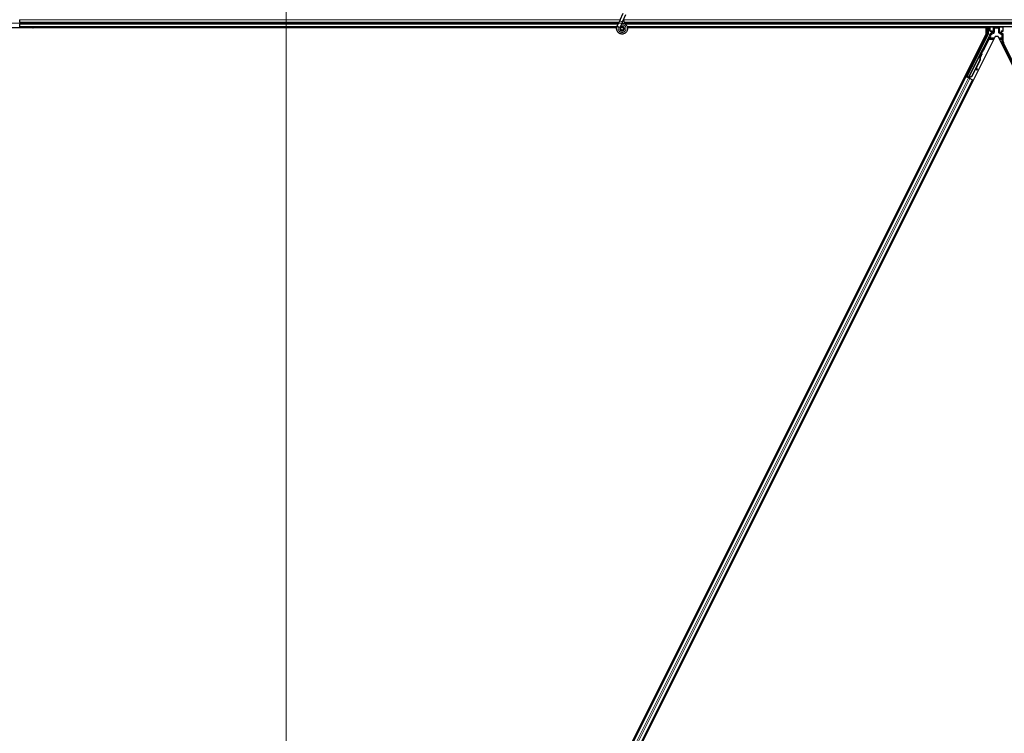
# Model space of a CAD drawing. Units: inches. Extents: x 19 to 1681, y 14 to 1081.
# Drawn here: x 714 to 880, y 473 to 594 of the extents above; entities that cross this region are included whole.
import ezdxf

# ---------------------------------------------------------------- set-up
doc = ezdxf.new("R2010")
doc.units = ezdxf.units.IN
doc.header["$LTSCALE"] = 50
doc.header["$MEASUREMENT"] = 0
for name, color, linetype, lineweight in [('Dimension (ANSI)', 7, 'Continuous', 18), ('Visible (ANSI)', 7, 'Continuous', 25), ('Visible Narrow (ANSI)', 7, 'Continuous', 18)]:
    doc.layers.add(name, color=color, linetype=linetype, lineweight=lineweight)
doc.styles.add('Note Text (ANSI)', font='tahoma.ttf')
doc.dimstyles.new('Default (ANSI)', dxfattribs={"dimscale": 50, "dimtxt": 0.08, "dimasz": 0.098425, "dimexe": 0.125, "dimexo": 0.0625, "dimgap": 0.031496, "dimtad": 0, "dimtih": 1, "dimtoh": 1, "dimdec": 3, "dimrnd": 1e-08, "dimzin": 4, "dimdsep": 46, "dimtxsty": 'Note Text (ANSI)', "dimcen": 0.09, "dimdle": 0.393701, "dimclrd": 256, "dimclre": 256, "dimclrt": 256, "dimadec": 0, "dimazin": 1, "dimtfac": 1, "dimtdec": 3, "dimtofl": 0, "dimtmove": 0, "dimatfit": 3, "dimfxl": 1, "dimtolj": 1, "dimtzin": 4, "dimlwd": -1, "dimlwe": -1, "dimarcsym": 0})

# ---------------------------------------------------------------- blocks, each defined once
blk = doc.blocks.new('*D17')
at = {"layer": 'Defpoints', "color": 0, "transparency": 16777216}
for p in [(758.62, 810.08), (878.62, 593.73), (758.62, 353.73)]:
    blk.add_point(p, dxfattribs=at)
at = {"layer": 'Dimension (ANSI)', "transparency": 16777216}
for p, q in [((758.62, 356.85), (758.62, 816.33)), ((878.62, 596.85), (878.62, 816.33)), ((763.54, 810.08), (808.96, 810.08)), ((873.7, 810.08), (828.28, 810.08))]:
    blk.add_line(p, q, dxfattribs=at)
for points in [[(763.54, 810.9), (763.54, 809.26), (758.62, 810.08)], [(873.7, 810.9), (873.7, 809.26), (878.62, 810.08)]]:
    blk.add_solid(points, dxfattribs=at)
at = {"layer": 'Dimension (ANSI)', "transparency": 16777216, "insert": (810.54, 812.16), "char_height": 4, "attachment_point": 1, "style": 'Note Text (ANSI)'}
blk.add_mtext('\\A1;24.000', dxfattribs=at)
blk = doc.blocks.new('*D18')
at = {"layer": 'Defpoints', "color": 0, "transparency": 16777216}
for p in [(638.62, 810.08), (638.62, 593.73), (758.62, 353.73)]:
    blk.add_point(p, dxfattribs=at)
at = {"layer": 'Dimension (ANSI)', "transparency": 16777216}
for p, q in [((638.62, 596.85), (638.62, 816.33)), ((758.62, 356.85), (758.62, 816.33)), ((643.54, 810.08), (688.96, 810.08)), ((753.7, 810.08), (708.28, 810.08))]:
    blk.add_line(p, q, dxfattribs=at)
for points in [[(643.54, 810.9), (643.54, 809.26), (638.62, 810.08)], [(753.7, 810.9), (753.7, 809.26), (758.62, 810.08)]]:
    blk.add_solid(points, dxfattribs=at)
at = {"layer": 'Dimension (ANSI)', "transparency": 16777216, "insert": (690.54, 812.16), "char_height": 4, "attachment_point": 1, "style": 'Note Text (ANSI)'}
blk.add_mtext('\\A1;24.000', dxfattribs=at)
blk = doc.blocks.new('*D20')
at = {"layer": 'Defpoints', "color": 0, "transparency": 16777216}
for p in [(81.49, 788.09), (49.38, 593.09), (999.46, 593.09)]:
    blk.add_point(p, dxfattribs=at)
at = {"layer": 'Dimension (ANSI)', "transparency": 16777216}
for p, q in [((78.36, 788.09), (43.13, 788.09)), ((49.38, 783.17), (49.38, 694.25)), ((49.38, 598.01), (49.38, 686.93)), ((996.34, 593.09), (43.13, 593.09))]:
    blk.add_line(p, q, dxfattribs=at)
for points in [[(48.56, 783.17), (50.2, 783.17), (49.38, 788.09)], [(48.56, 598.01), (50.2, 598.01), (49.38, 593.09)]]:
    blk.add_solid(points, dxfattribs=at)
at = {"layer": 'Dimension (ANSI)', "transparency": 16777216, "insert": (41.28, 692.68), "char_height": 4, "attachment_point": 1, "style": 'Note Text (ANSI)'}
blk.add_mtext('\\A1;39.000', dxfattribs=at)
blk = doc.blocks.new('*D21')
at = {"layer": 'Defpoints', "color": 0, "transparency": 16777216}
for p in [(999.46, 593.09), (49.38, 353.09), (999.56, 353.09)]:
    blk.add_point(p, dxfattribs=at)
at = {"layer": 'Dimension (ANSI)', "transparency": 16777216}
for p, q in [((996.34, 593.09), (43.13, 593.09)), ((49.38, 588.17), (49.38, 480.13)), ((49.38, 358.01), (49.38, 466.06)), ((996.43, 353.09), (43.13, 353.09))]:
    blk.add_line(p, q, dxfattribs=at)
for points in [[(48.56, 588.17), (50.2, 588.17), (49.38, 593.09)], [(48.56, 358.01), (50.2, 358.01), (49.38, 353.09)]]:
    blk.add_solid(points, dxfattribs=at)
at = {"layer": 'Dimension (ANSI)', "transparency": 16777216, "insert": (49.38, 478.55), "char_height": 4, "attachment_point": 2, "style": 'Note Text (ANSI)'}
blk.add_mtext('\\A1;\\fTahoma|b0|i0;\\H4.0000;MAIN BEAMS\\P\\fTahoma|b0|i0;\\H4.0000;48.000 O.C', dxfattribs=at)

msp = doc.modelspace()

# ---------------------------------------------------------------- linework, layer by layer
at = {"layer": 'Visible (ANSI)'}
for p, q in [((815.0409, 593.67), (815.554, 594.7704)), ((815.5162, 593.4484), (816.0293, 594.5487)), ((715.8388, 592.3093), (640.3976, 592.3093)), ((713.6194, 593.7168), (713.6194, 593.6494)), ((713.6194, 593.2544), (713.6194, 593.6494)), ((713.6194, 593.2544), (713.6194, 592.9291)), ((713.6194, 592.5341), (713.6194, 592.9291)), ((713.6194, 592.5341), (713.6194, 592.4668)), ((814.4882, 592.4668), (713.6194, 592.4668)), ((713.6194, 592.3118), (713.6194, 592.4668)), ((715.8363, 592.3118), (713.6194, 592.3118)), ((713.6194, 592.3093), (713.6194, 592.3118)), ((715.759, 592.389), (715.8368, 592.4668)), ((715.8722, 592.2759), (715.759, 592.389)), ((716.063, 592.4668), (715.8722, 592.2759)), ((814.4528, 592.3093), (715.9055, 592.3093)), ((814.4532, 592.3118), (715.908, 592.3118)), ((814.5311, 592.5765), (814.5417, 592.5991)), ((814.5416, 592.5992), (814.8246, 593.206)), ((814.5416, 592.5992), (814.5697, 592.586)), ((814.5697, 592.586), (814.7796, 592.4882)), ((814.7796, 592.4882), (815.0174, 592.3773)), ((815.0409, 593.67), (814.8246, 593.206)), ((815.0069, 592.3546), (815.0175, 592.3772)), ((815.0169, 592.3775), (815.2999, 592.9844)), ((815.1069, 592.2247), (815.1069, 592.1855)), ((815.2999, 592.9844), (815.5162, 593.4484)), ((815.6073, 592.0746), (815.6116, 592.0837)), ((815.6319, 592.1855), (815.6319, 592.2849)), ((934.4882, 592.4668), (816.2412, 592.4668)), ((876.6547, 592.3118), (816.2777, 592.3118)), ((876.8413, 592.3093), (816.2781, 592.3093)), ((876.6534, 592.3093), (876.7322, 592.4668)), ((876.8413, 591.2851), (876.8413, 592.3093)), ((877.1981, 592.4668), (877.1981, 591.2367)), ((877.4879, 591.7856), (877.4879, 592.448)), ((879.751, 591.7856), (879.751, 592.448)), ((758.8665, 355.3356), (876.8413, 591.2851)), ((878.3724, 590.8479), (760.3976, 354.8984)), ((873.6462, 584.0975), (877.1823, 591.1696)), ((877.4219, 590.9583), (876.3279, 588.7704)), ((877.5379, 591.7356), (877.7383, 591.7356)), ((877.7133, 591.3953), (877.5605, 591.3071)), ((877.7883, 591.6856), (877.7883, 591.5252)), ((878.8665, 590.8479), (878.3724, 590.8479)), ((992.2008, 364.1793), (878.8665, 590.8479)), ((879.4506, 591.5252), (879.4506, 591.6856)), ((879.5006, 591.7356), (879.701, 591.7356)), ((879.676, 591.3085), (879.5256, 591.3953)), ((879.751, 590.024), (879.751, 591.1786)), ((882.8309, 583.7166), (879.817, 589.7445)), ((873.8585, 583.8843), (875.77, 587.7073)), ((876.2634, 588.6957), (873.9007, 583.9703)), ((875.0963, 587.3038), (875.1857, 587.2591)), ((875.5994, 588.3101), (875.6888, 588.2654)), ((875.8103, 587.6875), (875.7702, 587.7076)), ((875.8417, 587.6718), (875.8103, 587.6875)), ((875.8168, 587.7961), (875.8615, 587.8855)), ((875.8168, 587.7961), (875.8883, 587.7603)), ((875.8168, 587.5845), (875.8327, 587.5765)), ((875.8327, 587.5765), (875.8451, 587.5703)), ((875.937, 587.8478), (875.8354, 587.6451)), ((875.8361, 587.653), (875.9342, 587.8492)), ((875.8615, 587.8855), (875.9331, 587.8497)), ((875.8654, 587.8836), (875.8654, 587.8836)), ((875.8654, 587.8836), (875.937, 587.8478)), ((875.8741, 587.8932), (875.9124, 587.8741)), ((875.9331, 587.8497), (875.8883, 587.7603)), ((875.9342, 587.8492), (875.9331, 587.8497)), ((875.9388, 587.8469), (875.937, 587.8478)), ((875.7803, 586.864), (874.405, 584.1135)), ((875.8086, 586.8498), (874.4333, 584.0993)), ((875.1899, 585.5616), (874.4537, 584.0892)), ((875.1842, 585.6012), (875.2277, 585.2964)), ((875.3069, 585.3074), (875.2471, 585.7269)), ((875.2535, 585.7397), (875.3128, 585.3045)), ((875.8289, 586.8397), (875.259, 585.6997)), ((762.7067, 362.6635), (873.4142, 584.0791)), ((873.2734, 584.1495), (873.4142, 584.0791)), ((873.761, 583.9493), (873.4055, 584.1271)), ((873.4142, 584.0791), (873.464, 584.0542)), ((873.853, 583.8596), (873.464, 584.0542)), ((873.5408, 584.0623), (873.5841, 584.0768)), ((873.5841, 584.0768), (873.6919, 584.2886)), ((873.7767, 583.9805), (873.5841, 584.0768)), ((873.7053, 584.2819), (873.6086, 584.0849)), ((873.6086, 584.0849), (873.6462, 584.0975)), ((873.6086, 584.0849), (873.8888, 583.9448)), ((873.6237, 584.3226), (873.7132, 584.2779)), ((873.9007, 583.9703), (873.6462, 584.0975)), ((873.7849, 583.9968), (873.7435, 583.9144)), ((873.8583, 583.8837), (873.8477, 583.8623)), ((873.853, 583.8596), (874.0934, 583.7395)), ((873.8583, 583.8837), (873.8983, 583.8637)), ((873.8983, 583.8637), (873.9298, 583.8479)), ((873.9002, 583.9676), (873.9007, 583.9703)), ((873.9298, 583.8479), (873.9193, 583.8265)), ((873.9602, 583.8911), (873.9261, 583.8231)), ((873.9483, 583.8387), (873.9375, 583.8174)), ((874.0196, 583.82), (873.9558, 583.852)), ((874.405, 584.1135), (874.005, 583.961)), ((874.0209, 583.953), (874.005, 583.961)), ((874.0333, 583.9468), (874.0209, 583.953)), ((874.4333, 584.0993), (874.0333, 583.9468)), ((874.4537, 584.0892), (874.0525, 583.9372)), ((874.1268, 585.3289), (874.2163, 585.2842)), ((874.405, 584.1135), (874.4333, 584.0993)), ((875.2367, 585.2357), (875.3159, 585.2467)), ((875.2414, 585.2334), (875.3206, 585.2444)), ((763.8247, 362.1045), (874.5322, 583.52)), ((874.4824, 583.5449), (874.0934, 583.7395)), ((874.4824, 583.5449), (874.5322, 583.52)), ((874.5322, 583.52), (874.6732, 583.4496))]:
    msp.add_line(p, q, dxfattribs=at)
msp.add_circle((815.3694, 592.1855), 0.2625, dxfattribs=at)
for centre, major_axis, ratio, start_param, end_param in [((877.5379, 592.4479), (-0.0354, 0.0354), 0.99969546, 0.3992394, 0.78524587), ((879.701, 592.4479), (0.0354, 0.0354), 0.99969546, 5.49793944, 5.8839459), ((877.0481, 591.2367), (0.146, -0.0345), 0.99983921, 6.0513979, 6.51497271), ((876.8628, 591.2378), (0.6084, -0.1436), 0.99983921, 6.0513979, 6.43680043), ((877.5379, 591.7856), (-0.0354, -0.0354), 0.99969546, 5.49793944, 7.06843118), ((877.6382, 591.5253), (0.1299, -0.075), 0.99979694, 5.75967446, 6.80669615), ((877.7383, 591.6856), (0.0354, 0.0354), 0.99969546, 5.49793944, 7.06843118), ((879.5006, 591.6856), (-0.0354, 0.0354), 0.99969546, 5.49793944, 7.06843118), ((879.6006, 591.5253), (-0.1299, -0.075), 0.99979694, 5.75967446, 6.80669615), ((879.601, 591.1786), (0.1299, 0.075), 0.99979694, 5.75967446, 6.80669615), ((879.701, 591.7856), (0.0354, -0.0354), 0.99969546, 5.49793944, 7.06843118), ((876.2832, 588.7927), (0.0447, -0.0224), 0.9998477, 5.78471983, 6.28318531), ((880.3761, 590.024), (-0.6084, -0.1436), 0.99983921, 6.0513979, 6.51497271), ((875.4373, 587.7622), (0.2516, 0.5031), 0.01745241, 3.14159265, 6.28318531), ((875.4367, 587.0358), (0.3801, 0.7603), 0.00523596, 0.00000354, 0.48996087), ((875.082, 587.2131), (-0.3801, -0.7603), 0.91844638, 1.57078738, 2.46122443), ((875.1103, 587.199), (-0.3801, -0.7603), 0.91844638, 1.57078738, 2.46122443), ((875.1276, 587.1904), (-0.3801, -0.7603), 0.92253809, 1.5708055, 2.26543523), ((875.8063, 587.5777), (0.2091, 0.4181), 0.00523596, 0.87407245, 1.4212308), ((875.5082, 587), (0.3801, 0.7603), 0.00523596, 0.00000354, 0.48996087), ((875.7347, 587.6135), (-0.1442, -0.2885), 0.00523604, 2.89191551, 3.51736486), ((875.7726, 587.5946), (0.1398, 0.2795), 0.01745241, 5.99936153, 6.28318531), ((873.4066, 584.1295), (0.1342, -0.0671), 0.01745506, 4.71238898, 6.26573202), ((873.9647, 584.781), (0.2516, 0.5031), 0.01745241, 3.14159265, 6.28318531), ((874.0208, 583.8224), (0.1342, -0.0671), 0.01745506, 4.21690684, 4.71238898), ((875.216, 585.3843), (0.0207, -0.1486), 0.0043171, 5.34479233, 6.28318531), ((875.2207, 585.3819), (0.0207, -0.1486), 0.0043171, 6.08410079, 6.28318531), ((875.4405, 584.3684), (-0.1381, 0.9904), 0.0043171, 5.83042565, 6.73001937), ((875.2952, 585.3953), (0.0207, -0.1486), 0.0043171, 5.34479233, 6.73001937), ((875.2999, 585.393), (0.0207, -0.1486), 0.0043171, 5.83042565, 7.21565269)]:
    msp.add_ellipse(centre, major_axis=major_axis, ratio=ratio, start_param=start_param, end_param=end_param, dxfattribs=at)
for centre, major_axis, ratio in [((878.6194, 592.4555), (-0.37, 0), 0.01745506), ((875.3478, 587.807), (0.2516, 0.5031), 0.01745241), ((874.4533, 585.7946), (0.2236, 0.4472), 0.01745506), ((873.8753, 584.8258), (0.2516, 0.5031), 0.01745241)]:
    msp.add_ellipse(centre, major_axis=major_axis, ratio=ratio, dxfattribs=at)
for points, knots in [([(815.3509, 593.0939), (815.3708, 593.0945), (815.3906, 593.0943), (815.5103, 593.0897), (815.6109, 593.0689), (815.7976, 592.9965), (815.8861, 592.944), (816.0394, 592.8145), (816.1062, 592.7359), (816.2093, 592.5633), (816.2469, 592.4671), (816.2884, 592.2699), (816.2928, 592.1665), (816.2678, 591.9661), (816.2382, 591.8667), (816.1494, 591.6849), (816.0888, 591.6002), (815.9452, 591.4572), (815.8604, 591.3968), (815.6792, 591.3091), (815.5809, 591.28), (815.3838, 591.2556), (815.2825, 591.2594), (815.0887, 591.2986), (814.9936, 591.3345), (814.8212, 591.4338), (814.7418, 591.4987), (814.6094, 591.6489), (814.5548, 591.7361), (814.4774, 591.921), (814.4537, 592.0212), (814.4397, 592.2211), (814.4493, 592.3236), (814.4888, 592.474), (814.5077, 592.5264), (814.5311, 592.5765)], [10.00790238, 10.00790238, 10.00790238, 10.00790238, 10.03854241, 10.03854241, 10.19351709, 10.19351709, 10.34880025, 10.34880025, 10.5043919, 10.5043919, 10.66029209, 10.66029209, 10.81650082, 10.81650082, 10.97301814, 10.97301814, 11.12986868, 11.12986868, 11.28569429, 11.28569429, 11.43829186, 11.43829186, 11.58883537, 11.58883537, 11.7397012, 11.7397012, 11.89203809, 11.89203809, 12.04479511, 12.04479511, 12.19753695, 12.19753695, 12.35027934, 12.35027934, 12.43451693, 12.43451693, 12.43451693, 12.43451693]), ([(815.0069, 592.3546), (814.9887, 592.3154), (814.9767, 592.2727), (814.9671, 592.1867), (814.9694, 592.1422), (814.988, 592.0576), (815.0045, 592.0162), (815.0492, 591.942), (815.078, 591.9081), (815.1442, 591.8521), (815.1824, 591.8293), (815.2631, 591.7975), (815.3066, 591.7882), (815.3918, 591.7842), (815.4345, 591.7891), (815.5131, 591.811), (815.5501, 591.8279), (815.6167, 591.8712), (815.6469, 591.8983), (815.6991, 591.9614), (815.7209, 591.9988), (815.7525, 592.0811), (815.7615, 592.1274), (815.763, 592.2196), (815.7554, 592.2666), (815.7246, 592.3537), (815.7012, 592.3949), (815.6423, 592.4655), (815.6061, 592.4958), (815.5266, 592.5411), (815.4824, 592.5568), (815.3925, 592.5716), (815.3457, 592.5708), (815.2568, 592.5533), (815.2134, 592.5363), (815.1365, 592.489), (815.102, 592.4581), (815.0468, 592.3872), (815.0254, 592.3463), (814.9987, 592.261), (814.993, 592.2154), (814.9979, 592.1265), (815.0084, 592.0821), (815.044, 592.0009), (815.0694, 591.9632), (815.1309, 591.9), (815.1678, 591.8737), (815.2472, 591.8364), (815.2908, 591.8248), (815.3779, 591.8178), (815.4225, 591.8223), (815.506, 591.8463), (815.546, 591.8661), (815.6154, 591.9178), (815.6457, 591.9503), (815.6922, 592.0228), (815.709, 592.0637), (815.7268, 592.1475), (815.728, 592.1915), (815.7151, 592.2758), (815.7008, 592.3171), (815.6591, 592.391), (815.6311, 592.4245), (815.5663, 592.4785), (815.5285, 592.4999), (815.4491, 592.5272), (815.4064, 592.5337), (815.3228, 592.5311), (815.2809, 592.5221), (815.2041, 592.4901), (815.1682, 592.4669), (815.1081, 592.41), (815.083, 592.3756), (815.0473, 592.3014), (815.0362, 592.2606), (815.0293, 592.179), (815.0334, 592.1371), (815.0561, 592.0587), (815.0748, 592.0213), (815.1237, 591.9566), (815.1544, 591.9284), (815.2228, 591.8857), (815.2614, 591.8705), (815.3402, 591.8552), (815.3814, 591.8548), (815.4601, 591.8688), (815.4985, 591.8832), (815.5665, 591.9242), (815.597, 591.9513), (815.6455, 592.0137), (815.6641, 592.0498), (815.6867, 592.1251), (815.6911, 592.1653), (815.685, 592.2432), (815.6747, 592.282), (815.6411, 592.3522), (815.6175, 592.3844), (815.5611, 592.4374), (815.5276, 592.4588), (815.4563, 592.4876), (815.4175, 592.4954), (815.341, 592.4964), (815.3022, 592.4896), (815.231, 592.4629), (815.1975, 592.4426), (815.1412, 592.392), (815.1176, 592.3611), (815.0837, 592.2939), (815.073, 592.2567), (815.066, 592.1822), (815.0696, 592.1439), (815.0903, 592.0724), (815.1075, 592.0382), (815.1527, 591.9795), (815.1811, 591.9542), (815.2442, 591.9164), (815.2798, 591.9034), (815.352, 591.8914), (815.3896, 591.8923), (815.4607, 591.9077), (815.4951, 591.9223), (815.5553, 591.9626), (815.5817, 591.9888), (815.6225, 592.048), (815.6373, 592.0819), (815.6532, 592.1517), (815.6544, 592.1884), (815.6434, 592.2587), (815.631, 592.293), (815.5949, 592.3538), (815.5707, 592.381), (815.5149, 592.4237), (815.4826, 592.4398), (815.4153, 592.4586), (815.3795, 592.4614), (815.3105, 592.4537), (815.2764, 592.4431), (815.2157, 592.4103), (815.1882, 592.3878), (815.1444, 592.335), (815.1276, 592.3041), (815.1069, 592.2386), (815.1025, 592.2027), (815.1072, 592.1503), (815.1101, 592.134), (815.1224, 592.09), (815.1353, 592.062), (815.1678, 592.0152), (815.1867, 591.9951), (815.2127, 591.9749), (815.2175, 591.9714), (815.2224, 591.9681)], [0, 0, 0, 0, 0.06586115, 0.06586115, 0.13191881, 0.13191881, 0.19796936, 0.19796936, 0.26402017, 0.26402017, 0.33007102, 0.33007102, 0.39613226, 0.39613226, 0.46026859, 0.46026859, 0.52244952, 0.52244952, 0.58659078, 0.58659078, 0.65653443, 0.65653443, 0.73247883, 0.73247883, 0.80917357, 0.80917357, 0.88554896, 0.88554896, 0.96164472, 0.96164472, 1.03745984, 1.03745984, 1.1129948, 1.1129948, 1.18825005, 1.18825005, 1.26322605, 1.26322605, 1.33792327, 1.33792327, 1.41234218, 1.41234218, 1.48648326, 1.48648326, 1.56034702, 1.56034702, 1.63393396, 1.63393396, 1.7072446, 1.7072446, 1.78027946, 1.78027946, 1.85303909, 1.85303909, 1.92552403, 1.92552403, 1.99773486, 1.99773486, 2.06967215, 2.06967215, 2.14133648, 2.14133648, 2.21272847, 2.21272847, 2.28384872, 2.28384872, 2.35469786, 2.35469786, 2.42527655, 2.42527655, 2.49558544, 2.49558544, 2.56562521, 2.56562521, 2.63539655, 2.63539655, 2.70490016, 2.70490016, 2.77413678, 2.77413678, 2.84310714, 2.84310714, 2.91181201, 2.91181201, 2.98025216, 2.98025216, 3.0484284, 3.0484284, 3.11634155, 3.11634155, 3.18399244, 3.18399244, 3.25138195, 3.25138195, 3.31851094, 3.31851094, 3.38538034, 3.38538034, 3.45199108, 3.45199108, 3.5183441, 3.5183441, 3.5844404, 3.5844404, 3.65028099, 3.65028099, 3.71586689, 3.71586689, 3.78119919, 3.78119919, 3.84627897, 3.84627897, 3.91110737, 3.91110737, 3.97568553, 3.97568553, 4.04001467, 4.04001467, 4.10409601, 4.10409601, 4.16793081, 4.16793081, 4.23152037, 4.23152037, 4.29486605, 4.29486605, 4.35796922, 4.35796922, 4.42083131, 4.42083131, 4.4834538, 4.4834538, 4.54583821, 4.54583821, 4.6079861, 4.6079861, 4.66989909, 4.66989909, 4.73157886, 4.73157886, 4.79302808, 4.79302808, 4.85447922, 4.85447922, 4.88157427, 4.88157427, 4.92847914, 4.92847914, 4.96965976, 4.96965976, 4.97863436, 4.97863436, 4.97863436, 4.97863436]), ([(815.6116, 592.0837), (815.628, 592.1189), (815.6366, 592.1506), (815.6438, 592.2045), (815.6447, 592.2262), (815.6437, 592.2491)], [0, 0, 0, 0, 0.065021644, 0.065021644, 0.106816476, 0.106816476, 0.106816476, 0.106816476]), ([(816.0027, 592.8435), (815.9484, 592.9587), (815.8907, 593.0639), (815.8003, 593.239), (815.7644, 593.311), (815.6825, 593.4935), (815.6493, 593.593), (815.6315, 593.6782), (815.6302, 593.6844), (815.6291, 593.6905)], [0.289616196, 0.289616196, 0.289616196, 0.289616196, 0.41740041, 0.41740041, 0.51740041, 0.51740041, 0.690731191, 0.690731191, 0.704680992, 0.704680992, 0.704680992, 0.704680992]), ([(877.5605, 591.3071), (877.55, 591.3011), (877.5403, 591.2937), (877.523, 591.2768), (877.5154, 591.2673), (877.5025, 591.2468), (877.4972, 591.2359), (877.4894, 591.2129), (877.4869, 591.201), (877.486, 591.189)], [0, 0, 0, 0, 0.0184430447, 0.0184430447, 0.036881384, 0.036881384, 0.0553197973, 0.0553197973, 0.0737627753, 0.0737627753, 0.0737627753, 0.0737627753]), ([(877.7622, 591.3671), (877.7624, 591.3672), (877.7626, 591.3674), (877.7989, 591.3881), (877.8291, 591.4196), (877.8467, 591.4518)], [-0.0832256874, -0.0832256874, -0.0832256874, -0.0832256874, -0.0827496997, -0.0827496997, 0, 0, 0, 0]), ([(879.4755, 591.3678), (879.4757, 591.3677), (879.4759, 591.3676), (879.4763, 591.3674), (879.4765, 591.3672), (879.4767, 591.3671)], [-0.00047458696, -0.00047458696, -0.00047458696, -0.00047458696, 0, 0, 0.000475160643, 0.000475160643, 0.000475160643, 0.000475160643]), ([(876.3118, 588.7517), (876.3016, 588.7446), (876.2922, 588.7361), (876.2759, 588.7173), (876.2689, 588.7068), (876.2634, 588.6957)], [0, 0, 0, 0, 0.0190003345, 0.0190003345, 0.0380006176, 0.0380006176, 0.0380006176, 0.0380006176]), ([(875.7702, 587.7076), (875.7698, 587.7068), (875.7694, 587.706), (875.7691, 587.7052), (875.7688, 587.7043), (875.7685, 587.7035), (875.7683, 587.7026), (875.768, 587.7017), (875.7678, 587.7008), (875.7677, 587.6999), (875.7675, 587.6989), (875.7674, 587.698), (875.7673, 587.697), (875.7672, 587.696), (875.7672, 587.695), (875.7672, 587.6939), (875.7672, 587.6929), (875.7672, 587.6919), (875.7673, 587.6908), (875.7673, 587.6897), (875.7675, 587.6886), (875.7676, 587.6874), (875.7677, 587.6863), (875.7679, 587.6851), (875.7681, 587.684), (875.7683, 587.6828), (875.7686, 587.6816), (875.7689, 587.6803), (875.7691, 587.6794), (875.7694, 587.6783), (875.7696, 587.6773), (875.77, 587.6758), (875.7705, 587.6743), (875.771, 587.6727), (875.7714, 587.6714), (875.7719, 587.6701), (875.7723, 587.6687), (875.7728, 587.6673), (875.7733, 587.666), (875.7739, 587.6646), (875.7744, 587.6632), (875.775, 587.6617), (875.7756, 587.6603), (875.7762, 587.6589), (875.7768, 587.6574), (875.7774, 587.6559), (875.7781, 587.6544), (875.7788, 587.6529), (875.7795, 587.6514), (875.7802, 587.6499), (875.7809, 587.6484), (875.7817, 587.6468), (875.7824, 587.6452), (875.7832, 587.6437), (875.784, 587.6421), (875.785, 587.6401), (875.7861, 587.638), (875.7872, 587.6359), (875.7878, 587.6347), (875.7884, 587.6336), (875.7891, 587.6324), (875.79, 587.6307), (875.7909, 587.629), (875.7918, 587.6273), (875.7927, 587.6257), (875.7937, 587.624), (875.7946, 587.6223), (875.7956, 587.6205), (875.7966, 587.6188), (875.7975, 587.6171), (875.7985, 587.6153), (875.7995, 587.6136), (875.8006, 587.6118), (875.8016, 587.6101), (875.8026, 587.6083), (875.8037, 587.6065), (875.8047, 587.6047), (875.8058, 587.6029), (875.8069, 587.6011), (875.8079, 587.5993), (875.809, 587.5974), (875.8101, 587.5956), (875.8112, 587.5938), (875.8123, 587.5919), (875.8134, 587.5901), (875.8145, 587.5882), (875.8156, 587.5864), (875.8168, 587.5845)], [0, 0, 0, 0, 0.003724861, 0.003724861, 0.003724861, 0.007451308, 0.007451308, 0.007451308, 0.01117751, 0.01117751, 0.01117751, 0.014901624, 0.014901624, 0.014901624, 0.0186218, 0.0186218, 0.0186218, 0.02233619, 0.02233619, 0.02233619, 0.026042958, 0.026042958, 0.026042958, 0.029740285, 0.029740285, 0.029740285, 0.033426383, 0.033426383, 0.033426383, 0.036409474, 0.036409474, 0.036409474, 0.040769258, 0.040769258, 0.040769258, 0.044438369, 0.044438369, 0.044438369, 0.048105358, 0.048105358, 0.048105358, 0.051768459, 0.051768459, 0.051768459, 0.055425909, 0.055425909, 0.055425909, 0.05907595, 0.05907595, 0.05907595, 0.062716841, 0.062716841, 0.062716841, 0.066346865, 0.066346865, 0.066346865, 0.070964456, 0.070964456, 0.070964456, 0.07357217, 0.07357217, 0.07357217, 0.077180594, 0.077180594, 0.077180594, 0.080787861, 0.080787861, 0.080787861, 0.084391522, 0.084391522, 0.084391522, 0.087989124, 0.087989124, 0.087989124, 0.091578225, 0.091578225, 0.091578225, 0.095156412, 0.095156412, 0.095156412, 0.098721314, 0.098721314, 0.098721314, 0.102270615, 0.102270615, 0.102270615, 0.105802071, 0.105802071, 0.105802071, 0.105802071]), ([(875.8451, 587.5703), (875.8448, 587.5718), (875.8445, 587.5733), (875.8442, 587.5747), (875.8439, 587.5761), (875.8436, 587.5776), (875.8433, 587.579), (875.843, 587.5804), (875.8427, 587.5819), (875.8424, 587.5833), (875.8422, 587.5847), (875.8419, 587.5861), (875.8416, 587.5875), (875.8413, 587.5889), (875.8411, 587.5903), (875.8408, 587.5917), (875.8406, 587.5931), (875.8403, 587.5944), (875.8401, 587.5958), (875.8397, 587.5975), (875.8394, 587.5993), (875.8391, 587.601), (875.839, 587.602), (875.8388, 587.6029), (875.8387, 587.6039), (875.8384, 587.6052), (875.8382, 587.6066), (875.838, 587.6079), (875.8378, 587.6092), (875.8376, 587.6105), (875.8375, 587.6118), (875.8373, 587.6131), (875.8371, 587.6144), (875.8369, 587.6156), (875.8368, 587.6169), (875.8366, 587.6181), (875.8365, 587.6194), (875.8363, 587.6206), (875.8362, 587.6219), (875.8361, 587.6231), (875.836, 587.6243), (875.8359, 587.6255), (875.8358, 587.6267), (875.8357, 587.628), (875.8356, 587.6291), (875.8355, 587.6303), (875.8354, 587.6315), (875.8354, 587.6327), (875.8353, 587.6338), (875.8353, 587.635), (875.8353, 587.6361), (875.8353, 587.6372), (875.8352, 587.6387), (875.8352, 587.6401), (875.8353, 587.6415), (875.8353, 587.6423), (875.8353, 587.6431), (875.8353, 587.6439), (875.8354, 587.6449), (875.8354, 587.646), (875.8355, 587.647), (875.8356, 587.6481), (875.8357, 587.6491), (875.8358, 587.6501), (875.8359, 587.6512), (875.836, 587.6522), (875.8362, 587.6532), (875.8363, 587.6541), (875.8365, 587.6551), (875.8366, 587.6561), (875.8368, 587.657), (875.837, 587.658), (875.8372, 587.6589), (875.8374, 587.6599), (875.8376, 587.6608), (875.8379, 587.6617), (875.8381, 587.6626), (875.8384, 587.6635), (875.8387, 587.6644), (875.839, 587.6652), (875.8393, 587.6661), (875.8396, 587.6669), (875.8399, 587.6678), (875.8402, 587.6686), (875.8406, 587.6694), (875.841, 587.6702), (875.8413, 587.671), (875.8417, 587.6718)], [0, 0, 0, 0, 0.0023467494, 0.0023467494, 0.0023467494, 0.0046985084, 0.0046985084, 0.0046985084, 0.0070523272, 0.0070523272, 0.0070523272, 0.0094052668, 0.0094052668, 0.0094052668, 0.0117544343, 0.0117544343, 0.0117544343, 0.0140970159, 0.0140970159, 0.0140970159, 0.0170523648, 0.0170523648, 0.0170523648, 0.0187555832, 0.0187555832, 0.0187555832, 0.0210809492, 0.0210809492, 0.0210809492, 0.0234056924, 0.0234056924, 0.0234056924, 0.0257286183, 0.0257286183, 0.0257286183, 0.0280485542, 0.0280485542, 0.0280485542, 0.0303643544, 0.0303643544, 0.0303643544, 0.0326749052, 0.0326749052, 0.0326749052, 0.0349791288, 0.0349791288, 0.0349791288, 0.0372759878, 0.0372759878, 0.0372759878, 0.039564488, 0.039564488, 0.039564488, 0.042479447, 0.042479447, 0.042479447, 0.0441153953, 0.0441153953, 0.0441153953, 0.0463860543, 0.0463860543, 0.0463860543, 0.0486550591, 0.0486550591, 0.0486550591, 0.0509214131, 0.0509214131, 0.0509214131, 0.0531841402, 0.0531841402, 0.0531841402, 0.0554422883, 0.0554422883, 0.0554422883, 0.0576949324, 0.0576949324, 0.0576949324, 0.0599411778, 0.0599411778, 0.0599411778, 0.0621801626, 0.0621801626, 0.0621801626, 0.0644110601, 0.0644110601, 0.0644110601, 0.0666330807, 0.0666330807, 0.0666330807, 0.0666330807]), ([(876.079, 587.9723), (876.0884, 587.967), (876.0971, 587.96), (876.1092, 587.9464), (876.1136, 587.9403), (876.1224, 587.9245), (876.1261, 587.9142), (876.129, 587.8988), (876.1296, 587.8938), (876.1299, 587.8844), (876.1298, 587.88), (876.1292, 587.8727), (876.1288, 587.8698), (876.1276, 587.8632), (876.1268, 587.8598), (876.1253, 587.8546), (876.1247, 587.8525), (876.123, 587.8476), (876.1221, 587.8451), (876.1184, 587.8355), (876.1153, 587.8285), (876.1053, 587.8061), (876.0974, 587.7891), (876.076, 587.7437), (876.0613, 587.7133), (876.0298, 587.6485), (876.0128, 587.6138), (875.9778, 587.5431), (875.9594, 587.5062), (875.9261, 587.4399), (875.9108, 587.4096), (875.8963, 587.381)], [0, 0, 0, 0, 0.016564317, 0.016564317, 0.027828703, 0.027828703, 0.044232592, 0.044232592, 0.052068424, 0.052068424, 0.059101606, 0.059101606, 0.064331428, 0.064331428, 0.071972542, 0.071972542, 0.079208468, 0.079208468, 0.091887362, 0.091887362, 0.129870662, 0.129870662, 0.184981545, 0.184981545, 0.251683041, 0.251683041, 0.313706191, 0.313706191, 0.375123648, 0.375123648, 0.427234913, 0.427234913, 0.427234913, 0.427234913]), ([(875.9091, 587.8757), (875.912, 587.8812), (875.9148, 587.8864), (875.9273, 587.9096), (875.9341, 587.922), (875.9423, 587.9351), (875.9437, 587.9373), (875.947, 587.942), (875.9487, 587.9444), (875.9526, 587.9493), (875.9543, 587.9513), (875.9589, 587.9561), (875.9619, 587.959), (875.9688, 587.9649), (875.9729, 587.9678), (875.9837, 587.9744), (875.9907, 587.9777), (876.0073, 587.9832), (876.0173, 587.985), (876.0377, 587.9855), (876.0485, 587.9841), (876.0657, 587.9789), (876.0726, 587.9759), (876.079, 587.9723)], [1.261937341, 1.261937341, 1.261937341, 1.261937341, 1.278513355, 1.278513355, 1.341648748, 1.341648748, 1.354201264, 1.354201264, 1.363671584, 1.363671584, 1.369304339, 1.369304339, 1.376318795, 1.376318795, 1.384244439, 1.384244439, 1.396016113, 1.396016113, 1.411166168, 1.411166168, 1.427336505, 1.427336505, 1.438607787, 1.438607787, 1.438607787, 1.438607787]), ([(874.005, 583.961), (873.9756, 583.955), (873.9488, 583.9479), (873.926, 583.9387), (873.9096, 583.932), (873.8956, 583.9243), (873.8842, 583.9152), (873.8728, 583.906), (873.8641, 583.8956), (873.8583, 583.8837)], [0, 0, 0, 0, 0.048300591, 0.048300591, 0.048300591, 0.082910184, 0.082910184, 0.082910184, 0.117520039, 0.117520039, 0.117520039, 0.117520039]), ([(873.9298, 583.8479), (873.9399, 583.8682), (873.9538, 583.886), (873.9716, 583.9024), (873.9894, 583.9187), (874.0103, 583.933), (874.0333, 583.9468)], [0, 0, 0, 0, 0.041952806, 0.041952806, 0.041952806, 0.0839056166, 0.0839056166, 0.0839056166, 0.0839056166]), ([(873.9483, 583.8387), (873.9585, 583.8589), (873.9726, 583.8766), (873.9905, 583.8929), (874.0085, 583.9092), (874.0294, 583.9235), (874.0525, 583.9372)], [0, 0, 0, 0, 0.041952806, 0.041952806, 0.041952806, 0.0839056166, 0.0839056166, 0.0839056166, 0.0839056166])]:
    msp.add_open_spline(points, degree=3, knots=knots, dxfattribs=at)
at = {"layer": 'Visible Narrow (ANSI)'}
for p, q in [((815.0313, 593.6494), (713.6194, 593.6494)), ((814.8471, 593.2544), (713.6194, 593.2544)), ((814.6954, 592.9291), (713.6194, 592.9291)), ((814.5127, 592.5341), (713.6194, 592.5341)), ((814.5322, 592.5759), (814.769, 592.4655)), ((814.769, 592.4655), (814.7796, 592.4882)), ((814.769, 592.4655), (815.006, 592.355)), ((815.2999, 592.9844), (814.8246, 593.206)), ((815.6073, 592.0746), (815.6281, 592.0649)), ((815.6319, 592.0742), (815.6116, 592.0837)), ((935.0313, 593.6494), (815.6378, 593.6494)), ((934.8471, 593.2544), (815.7932, 593.2544)), ((934.6954, 592.9291), (815.9609, 592.9291)), ((934.5127, 592.5341), (816.216, 592.5341)), ((876.973, 592.4668), (876.973, 591.2544)), ((877.123, 591.2544), (877.123, 592.4668)), ((877.4879, 592.448), (877.5316, 592.4042)), ((877.5316, 592.4042), (877.5462, 592.4042)), ((877.5316, 592.4042), (877.5316, 591.8293)), ((877.5462, 591.8293), (877.5462, 592.4042)), ((877.5462, 592.4042), (878.0933, 592.3947)), ((877.5816, 592.4542), (877.569, 592.4668)), ((878.1284, 592.4447), (877.5816, 592.4542)), ((878.0798, 592.294), (878.0651, 592.294)), ((878.0651, 592.294), (878.0651, 591.6312)), ((878.0798, 591.6312), (878.0798, 592.294)), ((878.0798, 592.294), (878.1009, 592.2729)), ((878.2509, 592.2729), (878.1009, 592.2729)), ((878.1009, 592.2729), (878.1009, 591.619)), ((878.2509, 592.4228), (878.2333, 592.4404)), ((878.2509, 592.4228), (878.2509, 592.2729)), ((878.928, 592.4228), (878.2509, 592.4228)), ((878.2509, 592.2729), (878.928, 592.2729)), ((878.2509, 591.619), (878.2509, 592.2729)), ((878.9445, 592.4393), (878.928, 592.4228)), ((878.928, 592.2729), (878.928, 592.4228)), ((879.078, 592.2729), (878.928, 592.2729)), ((878.928, 592.2729), (878.928, 591.6536)), ((879.6573, 592.4542), (879.0494, 592.4436)), ((879.078, 592.2729), (879.0981, 592.2929)), ((879.078, 591.6536), (879.078, 592.2729)), ((879.0845, 592.3936), (879.6927, 592.4042)), ((879.0981, 592.2929), (879.1127, 592.2929)), ((879.0981, 592.2929), (879.0981, 591.6652)), ((879.1127, 591.6652), (879.1127, 592.2929)), ((879.6699, 592.4668), (879.6573, 592.4542)), ((879.6927, 592.4042), (879.7073, 592.4042)), ((879.6927, 592.4042), (879.6927, 591.8293)), ((879.7073, 592.4042), (879.751, 592.448)), ((879.7073, 591.8293), (879.7073, 592.4042)), ((877.2486, 590.436), (876.3982, 588.7352)), ((876.5264, 590.5104), (876.4539, 590.5104)), ((876.6717, 590.6518), (876.5246, 590.6518)), ((876.5264, 590.5104), (876.5264, 590.3689)), ((876.973, 591.2544), (876.6717, 590.6518)), ((876.6717, 590.6518), (876.8058, 590.5847)), ((876.8058, 590.5847), (877.1072, 591.1874)), ((877.1072, 591.1874), (876.973, 591.2544)), ((876.973, 591.2544), (877.123, 591.2544)), ((877.1072, 591.1874), (877.1823, 591.1696)), ((877.1981, 591.2367), (877.123, 591.2544)), ((877.2486, 590.436), (877.3828, 590.3689)), ((877.3828, 590.3689), (877.3828, 590.5104)), ((878.2036, 590.5104), (877.3828, 590.5104)), ((877.497, 590.9406), (877.3861, 590.7189)), ((877.5203, 590.6518), (877.3861, 590.7189)), ((877.4219, 590.9583), (877.497, 590.9406)), ((877.5316, 591.8293), (877.4879, 591.7856)), ((877.6311, 590.8735), (877.497, 590.9406)), ((877.5203, 590.6518), (877.6311, 590.8735)), ((878.2743, 590.6518), (877.5203, 590.6518)), ((877.5462, 591.8293), (877.5316, 591.8293)), ((877.5379, 591.7356), (877.5816, 591.7793)), ((877.7502, 591.8329), (877.5462, 591.8293)), ((877.708, 591.1324), (877.559, 591.1493)), ((877.5816, 591.7793), (877.7856, 591.7829)), ((878.0259, 591.4891), (877.633, 591.2623)), ((877.633, 591.2623), (877.708, 591.1324)), ((877.708, 591.1324), (878.1009, 591.3592)), ((877.7622, 591.3671), (877.7133, 591.3953)), ((877.7856, 591.7829), (877.7383, 591.7356)), ((877.7538, 591.8115), (877.7538, 591.8115)), ((877.7622, 591.3671), (878.0039, 591.5018)), ((877.7883, 591.6856), (877.8373, 591.7347)), ((877.8373, 591.4969), (877.7883, 591.5252)), ((877.852, 591.7347), (877.8373, 591.7347)), ((877.8373, 591.7347), (877.8373, 591.4969)), ((877.8373, 591.4969), (877.852, 591.4969)), ((878.0142, 591.5451), (877.8467, 591.4518)), ((877.852, 591.4969), (877.852, 591.7347)), ((878.0039, 591.5018), (878.0259, 591.4891)), ((878.1009, 591.3592), (878.0259, 591.4891)), ((878.0798, 591.6312), (878.0651, 591.6312)), ((878.1009, 591.619), (878.0798, 591.6312)), ((878.2509, 591.619), (878.1009, 591.619)), ((878.928, 591.6536), (879.078, 591.6536)), ((879.5259, 590.6518), (878.9646, 590.6518)), ((879.5224, 590.5104), (879.0353, 590.5104)), ((879.0981, 591.6652), (879.078, 591.6536)), ((879.078, 591.3939), (879.153, 591.5238)), ((879.078, 591.3939), (879.5259, 591.1353)), ((879.0981, 591.6652), (879.1127, 591.6652)), ((879.153, 591.5238), (879.1739, 591.5358)), ((879.6009, 591.2651), (879.153, 591.5238)), ((879.3922, 591.4518), (879.1636, 591.5791)), ((879.1739, 591.5358), (879.4767, 591.3671)), ((879.4015, 591.7347), (879.3869, 591.7347)), ((879.3869, 591.7347), (879.3869, 591.4969)), ((879.4015, 591.4969), (879.3869, 591.4969)), ((879.4015, 591.4969), (879.4015, 591.7347)), ((879.4015, 591.7347), (879.4506, 591.6856)), ((879.4506, 591.5252), (879.4015, 591.4969)), ((879.4533, 591.7829), (879.6573, 591.7793)), ((879.5006, 591.7356), (879.4533, 591.7829)), ((879.4767, 591.3671), (879.5256, 591.3953)), ((879.4851, 591.8115), (879.485, 591.8115)), ((879.6927, 591.8293), (879.4887, 591.8329)), ((879.5224, 590.5104), (879.5224, 590.3689)), ((879.5259, 591.1353), (879.6009, 591.2651)), ((879.6759, 591.1353), (879.5259, 591.1353)), ((879.5259, 591.1353), (879.5259, 590.6518)), ((879.5259, 590.6518), (879.6759, 590.6518)), ((879.676, 591.3085), (879.6009, 591.2651)), ((879.6573, 591.7793), (879.701, 591.7356)), ((879.6759, 591.1353), (879.751, 591.1786)), ((879.6759, 590.6518), (879.6759, 591.1353)), ((879.7073, 591.8293), (879.6927, 591.8293)), ((879.751, 591.7856), (879.7073, 591.8293)), ((876.5264, 590.3689), (873.4055, 584.1271)), ((875.6516, 588.284), (876.6605, 590.3019)), ((876.3982, 588.7352), (876.3279, 588.7704)), ((876.3832, 590.3689), (876.5264, 590.3689)), ((876.5264, 590.3689), (876.6605, 590.3019)), ((876.5324, 588.6681), (877.3828, 590.3689)), ((877.3828, 590.3689), (878.1329, 590.3689)), ((879.106, 590.3689), (879.5224, 590.3689)), ((879.5224, 590.3689), (879.6724, 590.3689)), ((879.5224, 590.3689), (879.5224, 590.0054)), ((879.6724, 590.0054), (879.5224, 590.0054)), ((879.7384, 589.7259), (879.6042, 589.6589)), ((879.6042, 589.6589), (882.6628, 583.5418)), ((879.6724, 590.0054), (879.6724, 590.3689)), ((879.751, 590.024), (879.6724, 590.0054)), ((879.7384, 589.7259), (879.817, 589.7445)), ((880.7251, 587.7526), (879.7384, 589.7259)), ((874.005, 583.961), (875.8168, 587.5845)), ((874.1646, 585.31), (875.1485, 587.2777)), ((876.2559, 588.628), (875.8856, 587.8875)), ((876.0915, 587.9639), (876.3901, 588.561)), ((876.3901, 588.561), (876.2559, 588.628)), ((876.3626, 588.7084), (876.3901, 588.561)), ((876.3982, 588.7352), (876.5324, 588.6681)), ((875.7803, 586.864), (875.8086, 586.8498)), ((762.7564, 362.6386), (873.464, 584.0542)), ((763.1455, 362.4441), (873.853, 583.8596)), ((873.5408, 584.0623), (873.6615, 584.3038)), ((873.9602, 583.8911), (873.9261, 583.8231)), ((873.9307, 583.8208), (873.971, 583.9018)), ((873.9483, 583.8387), (873.9865, 583.915)), ((874.0196, 583.82), (874.0842, 583.9492)), ((874.0629, 583.9581), (874.0525, 583.9372)), ((875.2277, 585.2964), (875.3069, 585.3074)), ((875.3145, 585.2588), (875.3182, 585.2593)), ((763.3858, 362.3239), (874.0934, 583.7395)), ((763.7749, 362.1294), (874.4824, 583.5449)), ((872.9725, 583.1958), (872.8318, 583.2662)), ((873.079, 583.4088), (872.9383, 583.4792)), ((873.1049, 583.4604), (872.9641, 583.5308)), ((873.1146, 583.4798), (872.9738, 583.5502)), ((874.2315, 582.5663), (874.0906, 582.6368)), ((874.3381, 582.7793), (874.1971, 582.8498)), ((874.3639, 582.8309), (874.2229, 582.9014)), ((874.3736, 582.8503), (874.2326, 582.9208))]:
    msp.add_line(p, q, dxfattribs=at)
for centre, start, end in [((877.5816, 592.4042), 90, 179.982548), ((879.6573, 592.4042), 0, 89.982548), ((877.5816, 591.8293), 180, 269.982548), ((879.6573, 591.8293), 270, 359.982548)]:
    msp.add_arc(centre, 0.05, start, end, dxfattribs=at)
for centre, major_axis, ratio, start_param, end_param in [((815.2786, 593.5592), (-0.2377, 0.1108), 0.81909298, 0, 3.14159265), ((877.5816, 592.4042), (0.0009, 0.05), 0.70705293, 0.02468206, 1.58313735), ((878.2687, 592.2904), (-0.1881, 0.0798), 0.97519555, 6.14522207, 6.67565595), ((878.2333, 592.2904), (-0.1419, 0.0607), 0.96709331, 5.10476558, 6.67525732), ((878.1284, 592.3947), (0.0009, 0.05), 0.70705293, 0.02468206, 1.58313735), ((878.2509, 592.2729), (-0.1061, -0.1061), 0.99969546, 3.92714311, 5.49763485), ((878.928, 592.2729), (-0.1061, 0.1061), 0.99969546, 3.92714311, 5.49763485), ((878.9445, 592.2893), (0.1419, 0.0607), 0.96709331, 5.8911133, 7.46160504), ((879.0494, 592.3936), (-0.0009, 0.05), 0.70705293, 4.70004795, 6.25850325), ((878.9091, 592.2893), (0.1881, 0.0798), 0.97519555, 5.89071467, 6.42114855), ((879.6573, 592.4042), (-0.0009, 0.05), 0.70705293, 4.70004795, 6.25850325), ((876.6658, 590.6518), (0.1501, 0.15), 0.01950796, 3.50094986, 4.73190928), ((876.5264, 590.3689), (0.1311, -0.0728), 0.92706702, 0.04656954, 2.0461382), ((876.8, 590.5847), (0.15, 0.3), 0.01561134, 3.48923744, 4.72019685), ((876.973, 591.2544), (0.0345, 0.146), 0.99983921, 4.48060158, 4.94417638), ((877.392, 590.7189), (-0.15, -0.3), 0.01561134, 4.72019685, 5.95115627), ((877.3828, 590.3689), (-0.1371, 0.061), 0.93261389, 5.10561217, 6.23480518), ((877.5261, 590.6518), (-0.1501, -0.15), 0.01950796, 4.73190928, 5.9628687), ((876.9378, 591.2201), (0.6084, -0.1436), 0.99976205, 6.0513979, 6.40162258), ((877.5816, 591.8293), (0.0009, -0.05), 0.70705293, 4.70004795, 6.25850325), ((877.708, 591.1324), (-0.0797, -0.1271), 0.99980503, 4.22563789, 5.15931162), ((876.9378, 591.2201), (0.7544, -0.1781), 0.99983921, 6.0513979, 6.40162258), ((877.7502, 591.7329), (0.0941, 0.0399), 0.97519555, 5.89071467, 7.46120641), ((877.7856, 591.8329), (0.0009, -0.05), 0.70705293, 4.70004795, 6.25850325), ((877.7855, 591.7329), (0.0479, 0.0207), 0.95123228, 5.8929392, 7.46343094), ((877.8821, 591.4518), (-0.0487, 0.0115), 0.224484, 0.01978385, 0.81194428), ((877.6837, 591.499), (0.1484, -0.0408), 0.97304797, 0.03345921, 0.26143725), ((877.6484, 591.499), (0.1967, -0.0538), 0.9797, 0.03368944, 0.26166749), ((877.928, 591.6322), (0.1466, -0.0398), 0.98643762, 5.4974519, 6.54447359), ((877.9789, 591.5451), (0.0243, -0.0437), 0.65788532, 0.02317561, 1.21943644), ((877.9633, 591.6322), (0.0983, -0.0269), 0.9797, 5.4978311, 6.54485279), ((877.9508, 591.619), (0.13, -0.075), 0.99939112, 5.75967446, 6.80669615), ((877.9508, 591.619), (0.2599, -0.15), 0.99979694, 5.75967446, 6.80669615), ((879.2281, 591.6537), (-0.2599, -0.15), 0.99979694, 5.75967446, 6.80669615), ((879.2281, 591.6537), (-0.13, -0.075), 0.99939112, 5.75967446, 6.80669615), ((879.2498, 591.6663), (-0.1466, -0.0398), 0.98643762, 6.02189702, 7.06891871), ((879.2145, 591.6663), (-0.0983, -0.0269), 0.9797, 6.02151782, 7.06853951), ((879.1989, 591.5791), (-0.0243, -0.0437), 0.65788532, 5.06374886, 6.2600097), ((879.4887, 591.7329), (-0.0941, 0.0399), 0.97519555, 5.10516421, 6.67565595), ((879.5905, 591.499), (-0.1967, -0.0538), 0.9797, 6.02151782, 6.24949586), ((879.3568, 591.4518), (0.0487, 0.0115), 0.224484, 5.47124103, 6.26340146), ((879.4533, 591.7329), (-0.0479, 0.0207), 0.95123228, 5.10293967, 6.67343141), ((879.5551, 591.499), (-0.1484, -0.0408), 0.97304797, 6.02174806, 6.2497261), ((879.4533, 591.8329), (-0.0009, -0.05), 0.70705293, 0.02468206, 1.58313735), ((879.5207, 590.6518), (0, -0.15), 0.03491013, 0.33983691, 1.57079633), ((879.5224, 590.3689), (0.1498, -0.0074), 0.9426814, 0.05232448, 1.61730331), ((879.5259, 591.1353), (-0.075, 0.1299), 0.99979694, 4.18887814, 5.23589982), ((879.6573, 591.8293), (-0.0009, -0.05), 0.70705293, 0.02468206, 1.58313735), ((879.6707, 590.6518), (0, 0.3), 0.01745506, 3.48142956, 4.71238898), ((876.5076, 588.6805), (-0.2108, 0.1054), 0.21214021, 0.49846547, 0.92317575), ((880.2976, 590.0055), (-0.7544, -0.1781), 0.99983921, 6.0513979, 6.51497271), ((880.2976, 590.0055), (-0.6084, -0.1436), 0.99976205, 6.0513979, 6.51497271), ((875.7726, 587.5946), (0.1677, 0.3354), 0.01745241, 5.63967266, 6.86887085), ((876.3735, 588.7476), (-0.0894, -0.1789), 0.42858013, 5.21104786, 5.63556473), ((876.3901, 588.561), (-0.1475, -0.0274), 0.99994555, 4.71238898, 5.63562118), ((876.3534, 588.7576), (0.0448, -0.0224), 0.99893491, 5.36000956, 6.28318531), ((876.3534, 588.7576), (0.1789, -0.0895), 0.9998477, 5.36000956, 6.28318531)]:
    msp.add_ellipse(centre, major_axis=major_axis, ratio=ratio, start_param=start_param, end_param=end_param, dxfattribs=at)
for points, knots in [([(815.2199, 592.8119), (815.3768, 592.8495), (815.5486, 592.8289), (815.6907, 592.7497), (815.8795, 592.6445), (816.0097, 592.4388), (816.0235, 592.2211), (816.0303, 592.1142), (816.0103, 592.0054), (815.9657, 591.9075), (815.8814, 591.7225), (815.7058, 591.5805), (815.5057, 591.5377), (815.3668, 591.508), (815.2183, 591.525), (815.0895, 591.5851), (814.8899, 591.6782), (814.7433, 591.8768), (814.7132, 592.0949), (814.6958, 592.2204), (814.7155, 592.3507), (814.769, 592.4655)], [22.89148086, 22.89148086, 22.89148086, 22.89148086, 23.64318243, 23.64318243, 23.64318243, 24.64208473, 24.64208473, 24.64208473, 25.13274123, 25.13274123, 25.13274123, 26.05984961, 26.05984961, 26.05984961, 26.70353756, 26.70353756, 26.70353756, 27.70078151, 27.70078151, 27.70078151, 28.27433388, 28.27433388, 28.27433388, 28.27433388]), ([(878.0931, 592.3947), (878.1055, 592.4004), (878.1176, 592.4076), (878.13, 592.414), (878.1347, 592.4165), (878.1395, 592.4189), (878.1443, 592.4211), (878.1452, 592.4215), (878.146, 592.4219), (878.1469, 592.4223), (878.1561, 592.4265), (878.1656, 592.43), (878.1751, 592.4328), (878.1944, 592.4384), (878.2138, 592.441), (878.2333, 592.4404)], [0.000008781, 0.000008781, 0.000008781, 0.000008781, 0.037480034, 0.037480034, 0.037480034, 0.051746725, 0.051746725, 0.051746725, 0.05428039, 0.05428039, 0.05428039, 0.081420585, 0.081420585, 0.081420585, 0.136345093, 0.136345093, 0.136345093, 0.136345093]), ([(878.2333, 592.4404), (878.2332, 592.4404), (878.2331, 592.4404), (878.2234, 592.441), (878.209, 592.4419), (878.1791, 592.4434), (878.1536, 592.4442), (878.1284, 592.4447)], [-0.136345093, -0.136345093, -0.136345093, -0.136345093, -0.135700974, -0.135700974, -0.081420585, -0.05428039, 0, 0, 0, 0]), ([(879.0494, 592.4436), (879.0242, 592.4432), (878.9987, 592.4423), (878.9688, 592.4409), (878.9544, 592.44), (878.9448, 592.4394), (878.9446, 592.4394), (878.9445, 592.4393)], [-0.135700974, -0.135700974, -0.135700974, -0.135700974, -0.081420585, -0.05428039, 0, 0, 0.000644118, 0.000644118, 0.000644118, 0.000644118]), ([(878.9445, 592.4393), (878.964, 592.4399), (878.9835, 592.4373), (879.0027, 592.4317), (879.0122, 592.4289), (879.0217, 592.4254), (879.0309, 592.4212), (879.0318, 592.4208), (879.0327, 592.4204), (879.0335, 592.42), (879.0383, 592.4178), (879.0431, 592.4154), (879.0478, 592.413), (879.0603, 592.4065), (879.0723, 592.3993), (879.0846, 592.3935)], [-0.000644118, -0.000644118, -0.000644118, -0.000644118, 0.05428039, 0.05428039, 0.05428039, 0.081420585, 0.081420585, 0.081420585, 0.083954612, 0.083954612, 0.083954612, 0.098223302, 0.098223302, 0.098223302, 0.135692219, 0.135692219, 0.135692219, 0.135692219])]:
    msp.add_open_spline(points, degree=3, knots=knots, dxfattribs=at)
for points in [[(877.486, 591.189), (877.5104, 591.1758), (877.5348, 591.1626), (877.559, 591.1493)], [(877.633, 591.2623), (877.609, 591.2773), (877.5848, 591.2923), (877.5605, 591.3071)], [(877.8334, 591.4631), (877.8241, 591.4243), (877.7975, 591.3876), (877.7622, 591.3671)], [(879.3922, 591.4518), (879.4097, 591.4198), (879.4397, 591.3885), (879.4755, 591.3678)], [(879.4767, 591.3671), (879.4414, 591.3876), (879.4148, 591.4243), (879.4055, 591.4631)]]:
    msp.add_open_spline(points, degree=3, dxfattribs=at)

# ---------------------------------------------------------------- dimensions: what is measured, and where the dimension line sits
at = {"layer": 'Dimension (ANSI)'}
for base, p1, p2, angle, override, picture, middle in [((638.6194, 810.0782), (758.6194, 353.7281), (638.6194, 593.7281), 180, {"dimgap": 0.031496, "dimtih": 0, "dimtoh": 0, "dimdec": 3, "dimlfac": 0.2, "dimtol": 0, "dimlim": 0, "dimtp": 0, "dimtm": 0, "dimtdec": 3, "dimatfit": 1}, '*D18', (698.6194, 810.0782)), ((758.6194, 810.0782), (878.6194, 593.7281), (758.6194, 353.7281), 180, {"dimgap": 0.031496, "dimtih": 0, "dimtoh": 0, "dimdec": 3, "dimlfac": 0.2, "dimtol": 0, "dimlim": 0, "dimtp": 0, "dimtm": 0, "dimtdec": 3, "dimatfit": 1}, '*D17', (818.6194, 810.0782)), ((49.376, 593.0918), (81.4864, 788.0918), (999.4645, 593.0918), 90, {"dimgap": 0.031496, "dimdec": 3, "dimlfac": 0.2, "dimtol": 0, "dimlim": 0, "dimtp": 0, "dimtm": 0, "dimtdec": 3, "dimatfit": 1}, '*D20', (49.376, 690.5918))]:
    dim = msp.add_linear_dim(base=base, p1=p1, p2=p2, angle=angle, dimstyle='Default (ANSI)', override=override, dxfattribs=at)
    dim.commit()
    dim.dimension.update_dxf_attribs({"geometry": picture, "text_midpoint": middle, "dimtype": 160})
dim = msp.add_linear_dim(base=(49.376, 353.0918), p1=(999.4645, 593.0918), p2=(999.5569, 353.0918), angle=90, text='\\fTahoma|b0|i0;\\H4.0000;MAIN BEAMS\\P\\fTahoma|b0|i0;\\H4.0000;<> O.C', dimstyle='Default (ANSI)', override={"dimgap": 0.031496, "dimdec": 3, "dimlfac": 0.2, "dimtol": 0, "dimlim": 0, "dimtp": 0, "dimtm": 0, "dimtdec": 3, "dimatfit": 1, "dimtvp": -0.25}, dxfattribs=at)
dim.commit()
dim.dimension.update_dxf_attribs({"geometry": '*D21', "text_midpoint": (49.376, 473.0918), "dimtype": 160})

doc.saveas('drawing.dxf')
